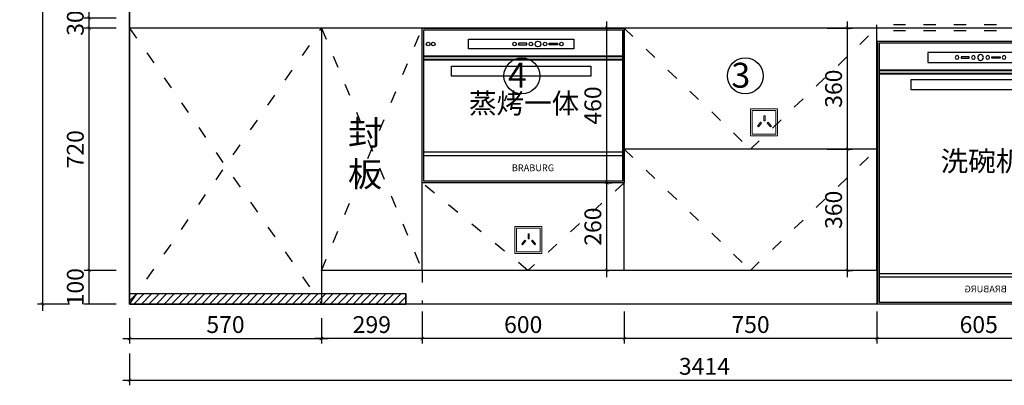
# Model space of a CAD drawing. Units: millimetres. Extents: x 2062912 to 2083940, y -1511752 to -1508041.
# Drawn here: x 2072358 to 2075282, y -1511066 to -1509980 of the extents above; entities that cross this region are included whole.
import ezdxf

# ---------------------------------------------------------------- set-up
doc = ezdxf.new("R2010")
doc.units = ezdxf.units.MM
doc.header["$LTSCALE"] = 3
doc.header["$PDMODE"] = 3
doc.linetypes.add('$0$ACAD_ISO03W100', pattern=[30, 12, -18])
for name, color, linetype in [('000墙体', 4, 'Continuous'), ('图框', 7, 'Continuous'), ('实线', 7, 'Continuous'), ('帝森木制品', 7, 'Continuous')]:
    doc.layers.add(name, color=color, linetype=linetype)
doc.layers.add('墙体', color=7, linetype='Continuous', lineweight=0)
doc.styles.get("Standard").update_dxf_attribs({"font": 'arial.ttf'})
doc.styles.add('大黑', font='simhei.ttf')
doc.styles.add('宋体', font='txt', dxfattribs={"width": 0.8, "height": 3.5})
doc.styles.add('常用', font='txt')
doc.dimstyles.new('科凡衣柜标注', dxfattribs={"dimtxt": 50, "dimasz": 10, "dimexe": 15, "dimexo": 30, "dimgap": 10, "dimtad": 1, "dimdec": 0, "dimtxsty": '常用', "dimblk": 'ARCHTICK', "dimcen": 40, "dimdle": 20, "dimclrd": 7, "dimclre": 7, "dimclrt": 256, "dimadec": 0, "dimazin": 0, "dimtfac": 1, "dimtdec": 0, "dimtix": 1, "dimtmove": 1, "dimatfit": 3, "dimldrblk": 'DOT', "dimfxl": 60, "dimfxlon": 1, "dimarcsym": 1})

# ---------------------------------------------------------------- blocks, each defined once
blk = doc.blocks.new('_ARCHTICK')
at = {"color": 0, "linetype": 'ByBlock', "const_width": 0.15}
blk.add_lwpolyline([(-0.5, -0.5), (0.5, 0.5)], dxfattribs=at)
blk = doc.blocks.new('*D229')
at = {"layer": 'Defpoints', "color": 0, "transparency": 16777216}
for p in [(2074903.3, -1510724.7), (2075508.3, -1510724.7), (2074903.3, -1510927.2)]:
    blk.add_point(p, dxfattribs=at)
at = {"layer": '帝森木制品', "color": 7, "lineweight": -2, "transparency": 16777216}
for p, q in [((2074903.3, -1510847.2), (2074903.3, -1510942.2)), ((2075508.3, -1510847.2), (2075508.3, -1510942.2)), ((2075528.3, -1510927.2), (2074883.3, -1510927.2))]:
    blk.add_line(p, q, dxfattribs=at)
at = {"layer": '帝森木制品', "color": 7, "lineweight": -2, "transparency": 16777216, "xscale": 10, "yscale": 10, "zscale": 10, "rotation": 180}
blk.add_blockref('_ARCHTICK', (2074903.3, -1510927.2), dxfattribs=at)
at = {"layer": '帝森木制品', "color": 7, "lineweight": -2, "transparency": 16777216, "xscale": 10, "yscale": 10, "zscale": 10}
blk.add_blockref('_ARCHTICK', (2075508.3, -1510927.2), dxfattribs=at)
at = {"layer": '帝森木制品', "transparency": 16777216, "insert": (2075205.8, -1510892.2), "char_height": 50, "attachment_point": 5, "style": '常用', "bg_fill": 3, "box_fill_scale": 1.1, "bg_fill_color": 256, "bg_fill_true_color": 13158600, "bg_fill_transparency": 0}
blk.add_mtext('605', dxfattribs=at)
blk = doc.blocks.new('_DOT')
at = {"color": 0, "linetype": 'ByBlock'}
blk.add_line((-0.35, 0), (-1, 0), dxfattribs=at)
at = {"color": 0, "linetype": 'ByBlock', "const_width": 0.35}
blk.add_lwpolyline([(-0.175, 0, 1), (0.175, 0, 1)], format="xyb", close=True, dxfattribs=at)
blk = doc.blocks.new('*D230')
at = {"layer": 'Defpoints', "color": 0, "transparency": 16777216}
for p in [(2074153.3, -1510724.7), (2074903.3, -1510724.7), (2074153.3, -1510927.2)]:
    blk.add_point(p, dxfattribs=at)
at = {"layer": '帝森木制品', "color": 7, "lineweight": -2, "transparency": 16777216}
for p, q in [((2074153.3, -1510847.2), (2074153.3, -1510942.2)), ((2074903.3, -1510847.2), (2074903.3, -1510942.2)), ((2074923.3, -1510927.2), (2074133.3, -1510927.2))]:
    blk.add_line(p, q, dxfattribs=at)
at = {"layer": '帝森木制品', "color": 7, "lineweight": -2, "transparency": 16777216, "xscale": 10, "yscale": 10, "zscale": 10, "rotation": 180}
blk.add_blockref('_ARCHTICK', (2074153.3, -1510927.2), dxfattribs=at)
at = {"layer": '帝森木制品', "color": 7, "lineweight": -2, "transparency": 16777216, "xscale": 10, "yscale": 10, "zscale": 10}
blk.add_blockref('_ARCHTICK', (2074903.3, -1510927.2), dxfattribs=at)
at = {"layer": '帝森木制品', "transparency": 16777216, "insert": (2074528.3, -1510892.2), "char_height": 50, "attachment_point": 5, "style": '常用', "bg_fill": 3, "box_fill_scale": 1.1, "bg_fill_color": 256, "bg_fill_true_color": 13158600, "bg_fill_transparency": 0}
blk.add_mtext('750', dxfattribs=at)
blk = doc.blocks.new('*D231')
at = {"layer": 'Defpoints', "color": 0, "transparency": 16777216}
for p in [(2073553.3, -1510724.7), (2074153.3, -1510724.7), (2073553.3, -1510927.2)]:
    blk.add_point(p, dxfattribs=at)
at = {"layer": '帝森木制品', "color": 7, "lineweight": -2, "transparency": 16777216}
for p, q in [((2073553.3, -1510847.2), (2073553.3, -1510942.2)), ((2074153.3, -1510847.2), (2074153.3, -1510942.2)), ((2074173.3, -1510927.2), (2073533.3, -1510927.2))]:
    blk.add_line(p, q, dxfattribs=at)
at = {"layer": '帝森木制品', "color": 7, "lineweight": -2, "transparency": 16777216, "xscale": 10, "yscale": 10, "zscale": 10, "rotation": 180}
blk.add_blockref('_ARCHTICK', (2073553.3, -1510927.2), dxfattribs=at)
at = {"layer": '帝森木制品', "color": 7, "lineweight": -2, "transparency": 16777216, "xscale": 10, "yscale": 10, "zscale": 10}
blk.add_blockref('_ARCHTICK', (2074153.3, -1510927.2), dxfattribs=at)
at = {"layer": '帝森木制品', "transparency": 16777216, "insert": (2073853.3, -1510892.2), "char_height": 50, "attachment_point": 5, "style": '常用', "bg_fill": 3, "box_fill_scale": 1.1, "bg_fill_color": 256, "bg_fill_true_color": 13158600, "bg_fill_transparency": 0}
blk.add_mtext('600', dxfattribs=at)
blk = doc.blocks.new('*D232')
at = {"layer": 'Defpoints', "color": 0, "transparency": 16777216}
for p in [(2072684.3, -1510510.2), (2076098.3, -1510634.7), (2076098.3, -1511051.3)]:
    blk.add_point(p, dxfattribs=at)
at = {"layer": '帝森木制品', "color": 7, "lineweight": -2, "transparency": 16777216}
for p, q in [((2072684.3, -1510971.3), (2072684.3, -1511066.3)), ((2076098.3, -1510971.3), (2076098.3, -1511066.3)), ((2072664.3, -1511051.3), (2076118.3, -1511051.3))]:
    blk.add_line(p, q, dxfattribs=at)
at = {"layer": '帝森木制品', "color": 7, "lineweight": -2, "transparency": 16777216, "xscale": 10, "yscale": 10, "zscale": 10, "rotation": 180}
blk.add_blockref('_ARCHTICK', (2072684.3, -1511051.3), dxfattribs=at)
at = {"layer": '帝森木制品', "color": 7, "lineweight": -2, "transparency": 16777216, "xscale": 10, "yscale": 10, "zscale": 10}
blk.add_blockref('_ARCHTICK', (2076098.3, -1511051.3), dxfattribs=at)
at = {"layer": '帝森木制品', "transparency": 16777216, "insert": (2074391.3, -1511016.3), "char_height": 50, "attachment_point": 5, "style": '常用', "bg_fill": 3, "box_fill_scale": 1.1, "bg_fill_color": 256, "bg_fill_true_color": 13158600, "bg_fill_transparency": 0}
blk.add_mtext('3414', dxfattribs=at)
blk = doc.blocks.new('*D239')
at = {"layer": 'Defpoints', "color": 0, "transparency": 16777216}
for p in [(2072564.8, -1510724.7), (2073625, -1510724.7), (2073619.2, -1510824.7)]:
    blk.add_point(p, dxfattribs=at)
at = {"layer": '帝森木制品', "color": 7, "lineweight": -2, "transparency": 16777216}
for p, q in [((2072644.8, -1510724.7), (2072549.8, -1510724.7)), ((2072564.8, -1510824.7), (2072564.8, -1510724.7)), ((2072644.8, -1510824.7), (2072549.8, -1510824.7))]:
    blk.add_line(p, q, dxfattribs=at)
at = {"layer": '帝森木制品', "transparency": 16777216, "insert": (2072529.8, -1510774.7), "char_height": 50, "attachment_point": 5, "rotation": 90, "style": '常用', "bg_fill": 3, "box_fill_scale": 1.1, "bg_fill_color": 256, "bg_fill_true_color": 13158600, "bg_fill_transparency": 0}
blk.add_mtext('100', dxfattribs=at)
blk = doc.blocks.new('*D240')
at = {"layer": 'Defpoints', "color": 0, "transparency": 16777216}
for p in [(2072564.8, -1510004.7), (2073469.3, -1510004.7), (2073625, -1510724.7)]:
    blk.add_point(p, dxfattribs=at)
at = {"layer": '帝森木制品', "color": 7, "lineweight": -2, "transparency": 16777216}
for p, q in [((2072564.8, -1510744.7), (2072564.8, -1509984.7)), ((2072644.8, -1510004.7), (2072549.8, -1510004.7)), ((2072644.8, -1510724.7), (2072549.8, -1510724.7))]:
    blk.add_line(p, q, dxfattribs=at)
at = {"layer": '帝森木制品', "color": 7, "lineweight": -2, "transparency": 16777216, "xscale": 10, "yscale": 10, "zscale": 10}
for p, rotation in [((2072564.8, -1510004.7), 90), ((2072564.8, -1510724.7), 270)]:
    blk.add_blockref('_ARCHTICK', p, dxfattribs=dict(at, rotation=rotation))
at = {"layer": '帝森木制品', "transparency": 16777216, "insert": (2072529.8, -1510364.7), "char_height": 50, "attachment_point": 5, "rotation": 90, "style": '常用', "bg_fill": 3, "box_fill_scale": 1.1, "bg_fill_color": 256, "bg_fill_true_color": 13158600, "bg_fill_transparency": 0}
blk.add_mtext('720', dxfattribs=at)
blk = doc.blocks.new('*D241')
at = {"layer": 'Defpoints', "color": 0, "transparency": 16777216}
for p in [(2072564.8, -1509974.7), (2073458.3, -1509974.7), (2073469.3, -1510004.7)]:
    blk.add_point(p, dxfattribs=at)
at = {"layer": '帝森木制品', "color": 7, "lineweight": -2, "transparency": 16777216}
for p, q in [((2072644.8, -1509974.7), (2072549.8, -1509974.7)), ((2072564.8, -1510004.7), (2072564.8, -1509974.7)), ((2072644.8, -1510004.7), (2072549.8, -1510004.7))]:
    blk.add_line(p, q, dxfattribs=at)
at = {"layer": '帝森木制品', "transparency": 16777216, "insert": (2072529.8, -1509989.7), "char_height": 50, "attachment_point": 5, "rotation": 90, "style": '常用', "bg_fill": 3, "box_fill_scale": 1.1, "bg_fill_color": 256, "bg_fill_true_color": 13158600, "bg_fill_transparency": 0}
blk.add_mtext('30', dxfattribs=at)
blk = doc.blocks.new('*D242')
at = {"layer": 'Defpoints', "color": 0, "transparency": 16777216}
for p in [(2072564.8, -1509274.7), (2073458.3, -1509274.7), (2073458.3, -1509974.7)]:
    blk.add_point(p, dxfattribs=at)
at = {"layer": '帝森木制品', "color": 7, "lineweight": -2, "transparency": 16777216}
for p, q in [((2072564.8, -1509994.7), (2072564.8, -1509254.7)), ((2072644.8, -1509274.7), (2072549.8, -1509274.7)), ((2072644.8, -1509974.7), (2072549.8, -1509974.7))]:
    blk.add_line(p, q, dxfattribs=at)
at = {"layer": '帝森木制品', "color": 7, "lineweight": -2, "transparency": 16777216, "xscale": 10, "yscale": 10, "zscale": 10}
for p, rotation in [((2072564.8, -1509274.7), 90), ((2072564.8, -1509974.7), 270)]:
    blk.add_blockref('_ARCHTICK', p, dxfattribs=dict(at, rotation=rotation))
at = {"layer": '帝森木制品', "transparency": 16777216, "insert": (2072529.8, -1509624.7), "char_height": 50, "attachment_point": 5, "rotation": 90, "style": '常用', "bg_fill": 3, "box_fill_scale": 1.1, "bg_fill_color": 256, "bg_fill_true_color": 13158600, "bg_fill_transparency": 0}
blk.add_mtext('700', dxfattribs=at)
blk = doc.blocks.new('*D245')
at = {"layer": 'Defpoints', "color": 0, "transparency": 16777216}
for p in [(2072684.3, -1508374.7), (2072426.1, -1510824.7), (2072684.3, -1510824.7)]:
    blk.add_point(p, dxfattribs=at)
at = {"layer": '帝森木制品', "color": 7, "lineweight": -2, "transparency": 16777216}
for p, q in [((2072426.1, -1508354.7), (2072426.1, -1510844.7)), ((2072506.1, -1508374.7), (2072411.1, -1508374.7)), ((2072506.1, -1510824.7), (2072411.1, -1510824.7))]:
    blk.add_line(p, q, dxfattribs=at)
at = {"layer": '帝森木制品', "color": 7, "lineweight": -2, "transparency": 16777216, "xscale": 10, "yscale": 10, "zscale": 10}
for p, rotation in [((2072426.1, -1508374.7), 90), ((2072426.1, -1510824.7), 270)]:
    blk.add_blockref('_ARCHTICK', p, dxfattribs=dict(at, rotation=rotation))
at = {"layer": '帝森木制品', "transparency": 16777216, "insert": (2072391.1, -1509599.7), "char_height": 50, "attachment_point": 5, "rotation": 90, "style": '常用', "bg_fill": 3, "box_fill_scale": 1.1, "bg_fill_color": 256, "bg_fill_true_color": 13158600, "bg_fill_transparency": 0}
blk.add_mtext('2450', dxfattribs=at)
blk = doc.blocks.new('45464')
at = {"color": 250, "lineweight": 40}
for p, q in [((1990665.6, -1476237.7), (1990075.6, -1476237.7)), ((1990665.6, -1476247.7), (1990075.6, -1476247.7))]:
    blk.add_line(p, q, dxfattribs=at)
at = {"color": 250}
for p, q in [((1990665.6, -1476842.1), (1990075.6, -1476842.1)), ((1990665.6, -1476852.1), (1990075.6, -1476852.1))]:
    blk.add_line(p, q, dxfattribs=at)
at = {"color": 4}
blk.add_lwpolyline([(1990670.6, -1476932.9), (1990070.6, -1476932.9), (1990070.6, -1476152.9), (1990670.6, -1476152.9)], close=True, dxfattribs=at)
at = {"color": 250}
for points in [[(1990665.6, -1476927.9), (1990075.6, -1476927.9), (1990075.6, -1476157.9), (1990665.6, -1476157.9)], [(1990521.4, -1476214.8), (1990207.7, -1476214.8), (1990207.7, -1476185.6), (1990521.4, -1476185.6)], [(1990331, -1476198), (1990306.7, -1476198), (1990306.7, -1476202.5), (1990331, -1476202.5)], [(1990398.1, -1476198), (1990422.3, -1476198), (1990422.3, -1476202.5), (1990398.1, -1476202.5)], [(1990571.4, -1476295.6), (1990157.7, -1476295.6), (1990157.7, -1476266.4), (1990571.4, -1476266.4)]]:
    blk.add_lwpolyline(points, close=True, dxfattribs=at)
for centre, radius in [((1990088.4, -1476200.3), 5.46), ((1990103.5, -1476200.3), 5.46), ((1990294.9, -1476200.3), 5.46), ((1990343.3, -1476200.3), 5.46), ((1990364.5, -1476200.3), 8.51), ((1990385.8, -1476200.3), 5.46), ((1990434.2, -1476200.3), 5.46)]:
    blk.add_circle(centre, radius, dxfattribs=at)
at = {"color": 250, "insert": (1990412.3, -1476878.2), "char_height": 20, "width": 55.63, "attachment_point": 3}
blk.add_mtext('{\\f@SimHei|b0|i0|c134|p49;BRABURG}', dxfattribs=at)
blk = doc.blocks.new('DSFSR3RR')
at = {"color": 250, "lineweight": 40}
for p, q in [((1907599.9, -1446169.4), (1907009.9, -1446169.4)), ((1907599.9, -1446179.4), (1907009.9, -1446179.4))]:
    blk.add_line(p, q, dxfattribs=at)
at = {"color": 250}
for p, q in [((1907599.9, -1446453.8), (1907009.9, -1446453.8)), ((1907599.9, -1446463.8), (1907009.9, -1446463.8))]:
    blk.add_line(p, q, dxfattribs=at)
at = {"color": 4}
blk.add_lwpolyline([(1907604.9, -1446544.6), (1907004.9, -1446544.6), (1907004.9, -1446084.6), (1907604.9, -1446084.6)], close=True, dxfattribs=at)
at = {"color": 250}
for points in [[(1907599.9, -1446539.6), (1907009.9, -1446539.6), (1907009.9, -1446089.6), (1907599.9, -1446089.6)], [(1907455.6, -1446146.5), (1907142, -1446146.5), (1907142, -1446117.3), (1907455.6, -1446117.3)], [(1907315.3, -1446129.7), (1907291, -1446129.7), (1907291, -1446134.2), (1907315.3, -1446134.2)], [(1907382.3, -1446129.7), (1907406.6, -1446129.7), (1907406.6, -1446134.2), (1907382.3, -1446134.2)], [(1907505.6, -1446227.3), (1907092, -1446227.3), (1907092, -1446198.1), (1907505.6, -1446198.1)]]:
    blk.add_lwpolyline(points, close=True, dxfattribs=at)
for centre, radius in [((1907348.8, -1446132), 8.51), ((1907022.7, -1446132), 5.46), ((1907037.8, -1446132), 5.46), ((1907279.2, -1446132), 5.46), ((1907327.6, -1446132), 5.46), ((1907370, -1446132), 5.46), ((1907418.5, -1446132), 5.46)]:
    blk.add_circle(centre, radius, dxfattribs=at)
at = {"color": 8, "insert": (1907143.9, -1446278.1), "char_height": 60, "width": 561.515, "attachment_point": 1}
blk.add_mtext('{\\fSimHei|b0|i0|c134|p49;蒸烤一体}', dxfattribs=at)
at = {"color": 250, "insert": (1907396.6, -1446489.9), "char_height": 20, "width": 55.63, "attachment_point": 3}
blk.add_mtext('{\\f@SimHei|b0|i0|c134|p49;BRABURG}', dxfattribs=at)
blk = doc.blocks.new('*D246')
at = {"layer": 'Defpoints', "color": 0, "transparency": 16777216}
for p in [(2073553.3, -1510724.7), (2073254.3, -1510794.7), (2073254.3, -1510927.2)]:
    blk.add_point(p, dxfattribs=at)
at = {"layer": '帝森木制品', "color": 7, "lineweight": -2, "transparency": 16777216}
for p, q in [((2073573.3, -1510927.2), (2073234.3, -1510927.2)), ((2073254.3, -1510917.2), (2073254.3, -1510942.2)), ((2073553.3, -1510917.2), (2073553.3, -1510942.2))]:
    blk.add_line(p, q, dxfattribs=at)
at = {"layer": '帝森木制品', "color": 7, "lineweight": -2, "transparency": 16777216, "xscale": 10, "yscale": 10, "zscale": 10, "rotation": 180}
blk.add_blockref('_ARCHTICK', (2073254.3, -1510927.2), dxfattribs=at)
at = {"layer": '帝森木制品', "color": 7, "lineweight": -2, "transparency": 16777216, "xscale": 10, "yscale": 10, "zscale": 10}
blk.add_blockref('_ARCHTICK', (2073553.3, -1510927.2), dxfattribs=at)
at = {"layer": '帝森木制品', "transparency": 16777216, "insert": (2073403.8, -1510892.2), "char_height": 50, "attachment_point": 5, "style": '常用', "bg_fill": 3, "box_fill_scale": 1.1, "bg_fill_color": 256, "bg_fill_true_color": 13158600, "bg_fill_transparency": 0}
blk.add_mtext('299', dxfattribs=at)
blk = doc.blocks.new('A$C4F4B7B8A')
at = {"layer": '墙体', "color": 1}
for points in [[(0, 0), (80, 0), (80, 80), (0, 80)], [(5, 5), (75, 5), (75, 75), (5, 75)]]:
    blk.add_lwpolyline(points, close=True, dxfattribs=at)
at = {"layer": '墙体', "color": 8}
for points in [[(39.4, 59), (43, 59), (43, 44.1), (39.4, 44.1)], [(29.8, 40), (32.6, 37.8), (23.3, 26.2), (20.5, 28.5)], [(52.6, 40), (49.8, 37.8), (59.1, 26.2), (61.9, 28.5)]]:
    blk.add_lwpolyline(points, close=True, dxfattribs=at)
blk = doc.blocks.new('*D249')
at = {"layer": 'Defpoints', "color": 0, "transparency": 16777216}
for p in [(2073254.3, -1510617.5), (2072684.3, -1510643), (2073254.3, -1510927.2)]:
    blk.add_point(p, dxfattribs=at)
at = {"layer": '帝森木制品', "color": 7, "lineweight": -2, "transparency": 16777216}
for p, q in [((2072684.3, -1510867.2), (2072684.3, -1510942.2)), ((2073254.3, -1510867.2), (2073254.3, -1510942.2)), ((2072664.3, -1510927.2), (2073274.3, -1510927.2))]:
    blk.add_line(p, q, dxfattribs=at)
at = {"layer": '帝森木制品', "color": 7, "lineweight": -2, "transparency": 16777216, "xscale": 10, "yscale": 10, "zscale": 10, "rotation": 180}
blk.add_blockref('_ARCHTICK', (2072684.3, -1510927.2), dxfattribs=at)
at = {"layer": '帝森木制品', "color": 7, "lineweight": -2, "transparency": 16777216, "xscale": 10, "yscale": 10, "zscale": 10}
blk.add_blockref('_ARCHTICK', (2073254.3, -1510927.2), dxfattribs=at)
at = {"layer": '帝森木制品', "transparency": 16777216, "insert": (2072969.3, -1510892.2), "char_height": 50, "attachment_point": 5, "style": '常用', "bg_fill": 3, "box_fill_scale": 1.1, "bg_fill_color": 256, "bg_fill_true_color": 13158600, "bg_fill_transparency": 0}
blk.add_mtext('570', dxfattribs=at)
blk = doc.blocks.new('*D253')
at = {"layer": 'Defpoints', "color": 0, "transparency": 16777216}
for p in [(2074101.6, -1510464.7), (2074101.6, -1510464.7), (2074101.6, -1510724.7)]:
    blk.add_point(p, dxfattribs=at)
at = {"layer": '帝森木制品', "color": 7, "lineweight": -2, "transparency": 16777216}
for p, q in [((2074101.6, -1510464.7), (2074086.6, -1510464.7)), ((2074101.6, -1510744.7), (2074101.6, -1510444.7)), ((2074101.6, -1510724.7), (2074086.6, -1510724.7))]:
    blk.add_line(p, q, dxfattribs=at)
at = {"layer": '帝森木制品', "color": 7, "lineweight": -2, "transparency": 16777216, "xscale": 10, "yscale": 10, "zscale": 10}
for p, rotation in [((2074101.6, -1510464.7), 90), ((2074101.6, -1510724.7), 270)]:
    blk.add_blockref('_ARCHTICK', p, dxfattribs=dict(at, rotation=rotation))
at = {"layer": '帝森木制品', "transparency": 16777216, "insert": (2074066.6, -1510594.7), "char_height": 50, "attachment_point": 5, "rotation": 90, "style": '常用', "bg_fill": 3, "box_fill_scale": 1.1, "bg_fill_color": 256, "bg_fill_true_color": 13158600, "bg_fill_transparency": 0}
blk.add_mtext('260', dxfattribs=at)
blk = doc.blocks.new('*D254')
at = {"layer": 'Defpoints', "color": 0, "transparency": 16777216}
for p in [(2074065.5, -1510004.7), (2074101.6, -1510004.7), (2074065.5, -1510464.7)]:
    blk.add_point(p, dxfattribs=at)
at = {"layer": '帝森木制品', "color": 7, "lineweight": -2, "transparency": 16777216}
for p, q in [((2074101.6, -1510484.7), (2074101.6, -1509984.7)), ((2074095.5, -1510004.7), (2074116.6, -1510004.7)), ((2074095.5, -1510464.7), (2074116.6, -1510464.7))]:
    blk.add_line(p, q, dxfattribs=at)
at = {"layer": '帝森木制品', "color": 7, "lineweight": -2, "transparency": 16777216, "xscale": 10, "yscale": 10, "zscale": 10}
for p, rotation in [((2074101.6, -1510004.7), 90), ((2074101.6, -1510464.7), 270)]:
    blk.add_blockref('_ARCHTICK', p, dxfattribs=dict(at, rotation=rotation))
at = {"layer": '帝森木制品', "transparency": 16777216, "insert": (2074066.6, -1510234.7), "char_height": 50, "attachment_point": 5, "rotation": 90, "style": '常用', "bg_fill": 3, "box_fill_scale": 1.1, "bg_fill_color": 256, "bg_fill_true_color": 13158600, "bg_fill_transparency": 0}
blk.add_mtext('460', dxfattribs=at)
blk = doc.blocks.new('*D255')
at = {"layer": 'Defpoints', "color": 0, "transparency": 16777216}
for p in [(2074816.3, -1510364.7), (2074816.3, -1510364.7), (2074816.3, -1510724.7)]:
    blk.add_point(p, dxfattribs=at)
at = {"layer": '帝森木制品', "color": 7, "lineweight": -2, "transparency": 16777216}
for p, q in [((2074816.3, -1510744.7), (2074816.3, -1510344.7)), ((2074816.3, -1510364.7), (2074801.3, -1510364.7)), ((2074816.3, -1510724.7), (2074831.3, -1510724.7))]:
    blk.add_line(p, q, dxfattribs=at)
at = {"layer": '帝森木制品', "color": 7, "lineweight": -2, "transparency": 16777216, "xscale": 10, "yscale": 10, "zscale": 10}
for p, rotation in [((2074816.3, -1510364.7), 90), ((2074816.3, -1510724.7), 270)]:
    blk.add_blockref('_ARCHTICK', p, dxfattribs=dict(at, rotation=rotation))
at = {"layer": '帝森木制品', "transparency": 16777216, "insert": (2074781.3, -1510544.7), "char_height": 50, "attachment_point": 5, "rotation": 90, "style": '常用', "bg_fill": 3, "box_fill_scale": 1.1, "bg_fill_color": 256, "bg_fill_true_color": 13158600, "bg_fill_transparency": 0}
blk.add_mtext('360', dxfattribs=at)
blk = doc.blocks.new('*D256')
at = {"layer": 'Defpoints', "color": 0, "transparency": 16777216}
for p in [(2074720.9, -1510004.7), (2074816.3, -1510004.7), (2074720.9, -1510364.7)]:
    blk.add_point(p, dxfattribs=at)
at = {"layer": '帝森木制品', "color": 7, "lineweight": -2, "transparency": 16777216}
for p, q in [((2074816.3, -1510384.7), (2074816.3, -1509984.7)), ((2074756.3, -1510004.7), (2074831.3, -1510004.7)), ((2074756.3, -1510364.7), (2074831.3, -1510364.7))]:
    blk.add_line(p, q, dxfattribs=at)
at = {"layer": '帝森木制品', "color": 7, "lineweight": -2, "transparency": 16777216, "xscale": 10, "yscale": 10, "zscale": 10}
for p, rotation in [((2074816.3, -1510004.7), 90), ((2074816.3, -1510364.7), 270)]:
    blk.add_blockref('_ARCHTICK', p, dxfattribs=dict(at, rotation=rotation))
at = {"layer": '帝森木制品', "transparency": 16777216, "insert": (2074781.3, -1510184.7), "char_height": 50, "attachment_point": 5, "rotation": 90, "style": '常用', "bg_fill": 3, "box_fill_scale": 1.1, "bg_fill_color": 256, "bg_fill_true_color": 13158600, "bg_fill_transparency": 0}
blk.add_mtext('360', dxfattribs=at)

msp = doc.modelspace()

# ---------------------------------------------------------------- linework, layer by layer
at = {"layer": '图框', "color": 6}
for centre in [(2073849.4, -1510146.5), (2074512.7, -1510146.5)]:
    msp.add_circle(centre, 53.3, dxfattribs=at)
at = {"layer": '帝森木制品'}
for p, q in [((2072684.3, -1510824.7), (2072684.3, -1508374.7)), ((2076098.3, -1510004.7), (2072684.3, -1510004.7)), ((2074153.3, -1510724.7), (2074153.3, -1510004.7)), ((2074903.3, -1510724.7), (2074903.3, -1510004.7)), ((2074903.3, -1510724.7), (2074903.3, -1510004.7)), ((2074903.3, -1510364.7), (2074153.3, -1510364.7)), ((2074153.3, -1510464.7), (2073553.3, -1510464.7)), ((2074903.3, -1510724.7), (2073254.3, -1510724.7)), ((2073504.3, -1510794.7), (2072684.3, -1510794.7)), ((2076098.3, -1510824.7), (2072684.3, -1510824.7))]:
    msp.add_line(p, q, dxfattribs=at)
at = {"layer": '帝森木制品', "color": 8, "linetype": '$0$ACAD_ISO03W100'}
for p, q in [((2075528.3, -1509994.7), (2074903.3, -1509994.7)), ((2074903.3, -1510004.7), (2074903.3, -1509994.7)), ((2075528.3, -1510012.7), (2074903.3, -1510012.7))]:
    msp.add_line(p, q, dxfattribs=at)
for points in [[(2074153.3, -1510004.7), (2074528.3, -1510364.7), (2074903.3, -1510004.7)], [(2074153.3, -1510464.7), (2073867.4, -1510724.7), (2073553.3, -1510464.7)]]:
    msp.add_lwpolyline(points, dxfattribs=at)

# ---------------------------------------------------------------- block references
at = {"color": 0, "ltscale": 20}
msp.add_blockref('A$C4F4B7B8A', (2074528.3, -1510324.6), dxfattribs=at)

# ---------------------------------------------------------------- texts
at = {"layer": '000墙体', "color": 1, "insert": (2075338.3, -1510370.1), "char_height": 60, "width": 1122.337, "attachment_point": 3, "style": '大黑'}
msp.add_mtext('{\\fSimSun|b0|i0|c134|p2;\\C8;洗碗机}', dxfattribs=at)
at = {"layer": '实线', "color": 6, "char_height": 74, "width": 1146.814, "attachment_point": 3, "style": '宋体'}
for s, insert in [('4', (2073864.2, -1510107.7)), ('3', (2074527.5, -1510107.7))]:
    msp.add_mtext(s, dxfattribs=dict(at, insert=insert))

# ---------------------------------------------------------------- next in the draw order: dimensions: what is measured, and where the dimension line sits
at = {"layer": '帝森木制品'}
dim = msp.add_linear_dim(base=(2074903.3, -1510927.2), p1=(2075508.3, -1510724.7), p2=(2074903.3, -1510724.7), angle=180, dimstyle='科凡衣柜标注', override={"dimfxl": 80, "dimtfill": 1}, dxfattribs=at)
dim.commit()
dim.dimension.update_dxf_attribs({"geometry": '*D229', "text_midpoint": (2075205.8, -1510892.2)})

# ---------------------------------------------------------------- next in the draw order: dimensions: what is measured, and where the dimension line sits
dim = msp.add_linear_dim(base=(2074153.3, -1510927.2), p1=(2074903.3, -1510724.7), p2=(2074153.3, -1510724.7), angle=180, dimstyle='科凡衣柜标注', override={"dimfxl": 80, "dimtfill": 1}, dxfattribs=at)
dim.commit()
dim.dimension.update_dxf_attribs({"geometry": '*D230', "text_midpoint": (2074528.3, -1510892.2)})

# ---------------------------------------------------------------- next in the draw order: dimensions: what is measured, and where the dimension line sits
dim = msp.add_linear_dim(base=(2073553.3, -1510927.2), p1=(2074153.3, -1510724.7), p2=(2073553.3, -1510724.7), angle=180, dimstyle='科凡衣柜标注', override={"dimfxl": 80, "dimtfill": 1}, dxfattribs=at)
dim.commit()
dim.dimension.update_dxf_attribs({"geometry": '*D231', "text_midpoint": (2073853.3, -1510892.2)})

# ---------------------------------------------------------------- next in the draw order: dimensions: what is measured, and where the dimension line sits
dim = msp.add_linear_dim(base=(2076098.3, -1511051.3), p1=(2072684.3, -1510510.2), p2=(2076098.3, -1510634.7), angle=180, dimstyle='科凡衣柜标注', override={"dimfxl": 80, "dimtfill": 1}, dxfattribs=at)
dim.commit()
dim.dimension.update_dxf_attribs({"geometry": '*D232', "text_midpoint": (2074391.3, -1511016.3)})

# ---------------------------------------------------------------- next in the draw order: linework, layer by layer
msp.add_line((2074903.3, -1510724.7), (2074903.3, -1510824.7), dxfattribs=at)
at = {"layer": '帝森木制品', "color": 8, "linetype": '$0$ACAD_ISO03W100'}
msp.add_lwpolyline([(2074153.3, -1510364.7), (2074528.3, -1510724.7), (2074903.3, -1510364.7)], dxfattribs=at)

# ---------------------------------------------------------------- next in the draw order: block references
at = {"color": 0, "ltscale": 20}
msp.add_blockref('A$C4F4B7B8A', (2073828.3, -1510674.7), dxfattribs=at)
at = {"layer": '帝森木制品', "xscale": -1}
msp.add_blockref('45464', (4065575.9, -33891.7), dxfattribs=at)

# ---------------------------------------------------------------- next in the draw order: dimensions: what is measured, and where the dimension line sits
at = {"layer": '帝森木制品'}
dim = msp.add_linear_dim(base=(2072564.8, -1510724.7), p1=(2073619.2, -1510824.7), p2=(2073625, -1510724.7), angle=90, dimstyle='科凡衣柜标注', override={"dimfxl": 80, "dimtfill": 1}, dxfattribs=at)
dim.commit()
dim.dimension.update_dxf_attribs({"geometry": '*D239', "text_midpoint": (2072529.8, -1510774.7)})

# ---------------------------------------------------------------- next in the draw order: dimensions: what is measured, and where the dimension line sits
for base, p1, p2, override, picture, middle in [((2072564.8, -1510004.7), (2073625, -1510724.7), (2073469.3, -1510004.7), {"dimfxl": 80, "dimtfill": 1}, '*D240', (2072529.8, -1510364.7)), ((2074816.3, -1510364.7), (2074816.3, -1510724.7), (2074816.3, -1510364.7), {"dimtfill": 1}, '*D255', (2074781.3, -1510544.7))]:
    dim = msp.add_linear_dim(base=base, p1=p1, p2=p2, angle=90, dimstyle='科凡衣柜标注', override=override, dxfattribs=at)
    dim.commit()
    dim.dimension.update_dxf_attribs({"geometry": picture, "text_midpoint": middle})

# ---------------------------------------------------------------- next in the draw order: linework, layer by layer
for p, q in [((2073553.3, -1510724.7), (2073553.3, -1510004.7)), ((2074153.3, -1510724.7), (2073254.3, -1510724.7))]:
    msp.add_line(p, q, dxfattribs=at)

# ---------------------------------------------------------------- next in the draw order: block references
msp.add_blockref('DSFSR3RR', (166548.4, -63920), dxfattribs=at)

# ---------------------------------------------------------------- next in the draw order: texts
at = {"layer": '实线', "color": 6, "insert": (2073434.1, -1510278.6), "char_height": 74, "width": 1146.814, "attachment_point": 3, "style": '宋体'}
msp.add_mtext('封\\P板', dxfattribs=at)

# ---------------------------------------------------------------- next in the draw order: dimensions: what is measured, and where the dimension line sits
at = {"layer": '帝森木制品'}
for base, p1, p2, override, picture, middle in [((2072564.8, -1509974.7), (2073469.3, -1510004.7), (2073458.3, -1509974.7), {"dimfxl": 80, "dimtfill": 1}, '*D241', (2072529.8, -1509989.7)), ((2074816.3, -1510004.7), (2074720.9, -1510364.7), (2074720.9, -1510004.7), {"dimtfill": 1}, '*D256', (2074781.3, -1510184.7))]:
    dim = msp.add_linear_dim(base=base, p1=p1, p2=p2, angle=90, dimstyle='科凡衣柜标注', override=override, dxfattribs=at)
    dim.commit()
    dim.dimension.update_dxf_attribs({"geometry": picture, "text_midpoint": middle})

# ---------------------------------------------------------------- next in the draw order: dimensions: what is measured, and where the dimension line sits
for base, p1, p2, override, picture, middle in [((2072564.8, -1509274.7), (2073458.3, -1509974.7), (2073458.3, -1509274.7), {"dimfxl": 80, "dimtfill": 1}, '*D242', (2072529.8, -1509624.7)), ((2074101.6, -1510464.7), (2074101.6, -1510724.7), (2074101.6, -1510464.7), {"dimtfill": 1}, '*D253', (2074066.6, -1510594.7))]:
    dim = msp.add_linear_dim(base=base, p1=p1, p2=p2, angle=90, dimstyle='科凡衣柜标注', override=override, dxfattribs=at)
    dim.commit()
    dim.dimension.update_dxf_attribs({"geometry": picture, "text_midpoint": middle})
at = {"layer": '帝森木制品', "color": 1}
dim = msp.add_linear_dim(base=(2073254.3, -1510927.2), p1=(2073553.3, -1510724.7), p2=(2073254.3, -1510794.7), angle=180, dimstyle='科凡衣柜标注', override={"dimfxl": 10, "dimtfill": 1}, dxfattribs=at)
dim.commit()
dim.dimension.update_dxf_attribs({"geometry": '*D246', "text_midpoint": (2073403.8, -1510892.2)})

# ---------------------------------------------------------------- next in the draw order: linework, layer by layer
at = {"layer": '帝森木制品'}
for p, q in [((2073254.3, -1510004.7), (2073254.3, -1510824.7)), ((2073553.3, -1510724.7), (2073553.3, -1510004.7)), ((2073504.3, -1510794.7), (2073504.3, -1510824.7))]:
    msp.add_line(p, q, dxfattribs=at)
at = {"layer": '帝森木制品', "color": 8, "linetype": '$0$ACAD_ISO03W100'}
for p, q in [((2073254.3, -1510724.7), (2073553.3, -1510004.7)), ((2073254.3, -1510004.7), (2073553.3, -1510724.7)), ((2073553.3, -1510724.7), (2073553.3, -1510824.7))]:
    msp.add_line(p, q, dxfattribs=at)

# ---------------------------------------------------------------- next in the draw order: dimensions: what is measured, and where the dimension line sits
at = {"layer": '帝森木制品'}
for base, p1, p2, override, picture, middle in [((2072426.1, -1510824.7), (2072684.3, -1508374.7), (2072684.3, -1510824.7), {"dimfxl": 80, "dimtfill": 1}, '*D245', (2072391.1, -1509599.7)), ((2074101.6, -1510004.7), (2074065.5, -1510464.7), (2074065.5, -1510004.7), {"dimtfill": 1}, '*D254', (2074066.6, -1510234.7))]:
    dim = msp.add_linear_dim(base=base, p1=p1, p2=p2, angle=90, dimstyle='科凡衣柜标注', override=override, dxfattribs=at)
    dim.commit()
    dim.dimension.update_dxf_attribs({"geometry": picture, "text_midpoint": middle})

# ---------------------------------------------------------------- next in the draw order: hatches: boundary and pattern name
h = msp.add_hatch(dxfattribs=at)
h.set_pattern_fill('ANSI31', color=8, scale=5)
h.set_pattern_definition([(45, (-4377.231, -129.491), (-11.22532015, 11.22532015), [])])
h.paths.add_polyline_path([(2073504.3, -1510794.7), (2072684.3, -1510794.7), (2072684.3, -1510824.7), (2073504.3, -1510824.7)])

# ---------------------------------------------------------------- next in the draw order: linework, layer by layer
msp.add_line((2072684.3, -1508374.7), (2072684.3, -1510824.7), dxfattribs=at)
at = {"layer": '帝森木制品', "color": 8, "linetype": '$0$ACAD_ISO03W100'}
for p, q in [((2072684.3, -1510824.7), (2073254.3, -1510004.7)), ((2072684.3, -1510004.7), (2073254.3, -1510824.7))]:
    msp.add_line(p, q, dxfattribs=at)
at = {"layer": '帝森木制品'}
msp.add_lwpolyline([(2073504.3, -1510794.7), (2072684.3, -1510794.7), (2072684.3, -1510824.7), (2073504.3, -1510824.7)], close=True, dxfattribs=at)

# ---------------------------------------------------------------- next in the draw order: dimensions: what is measured, and where the dimension line sits
dim = msp.add_linear_dim(base=(2073254.3, -1510927.2), p1=(2072684.3, -1510643), p2=(2073254.3, -1510617.5), dimstyle='科凡衣柜标注', override={"dimtfill": 1}, dxfattribs=at)
dim.commit()
dim.dimension.update_dxf_attribs({"geometry": '*D249', "text_midpoint": (2072969.3, -1510892.2)})

doc.saveas('drawing.dxf')
